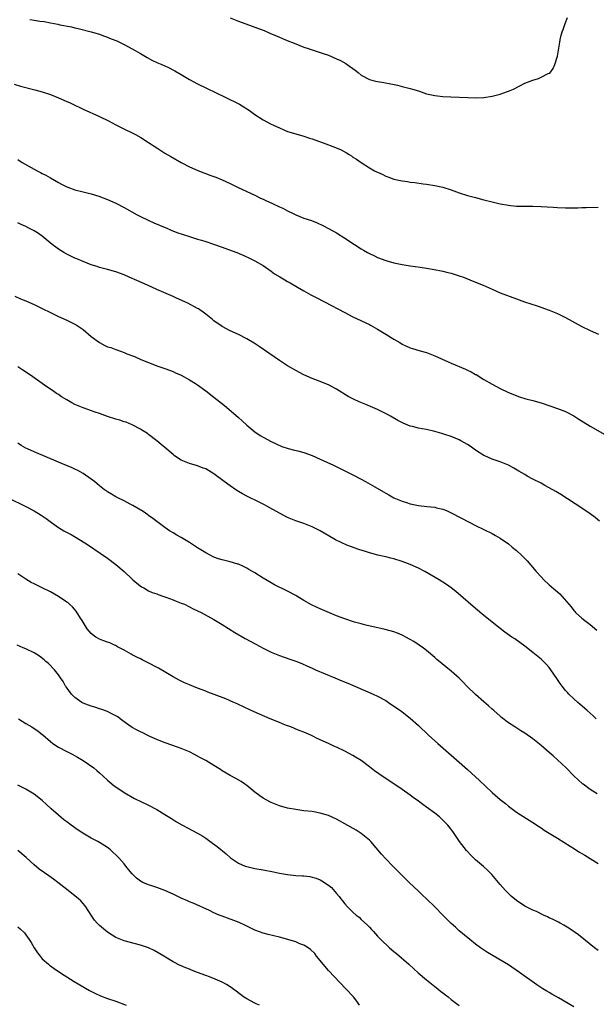
# Model space of a CAD drawing. Units: inches. Extents: x 2503670 to 2505000, y 1548000 to 1551000.
# Drawn here: x 2504659 to 2504801, y 1550309 to 1550550 of the extents above; entities that cross this region are included whole.
import ezdxf

# ---------------------------------------------------------------- set-up
doc = ezdxf.new("R2010")
doc.units = ezdxf.units.IN
doc.header["$MEASUREMENT"] = 0
doc.layers.add('LD25021548_10ft', color=9, linetype='Continuous')

msp = doc.modelspace()

# ---------------------------------------------------------------- linework, layer by layer
at = {"layer": 'LD25021548_10ft'}
for points, elevation in [([(2504711, 1550550.43), (2504713, 1550549.59), (2504716.35, 1550548.35), (2504717, 1550548.13), (2504719.27, 1550547.27), (2504720.68, 1550546.68), (2504722.08, 1550546.08), (2504723, 1550545.64), (2504724.46, 1550545), (2504727, 1550544.01), (2504729, 1550543.27), (2504729.77, 1550543), (2504733, 1550541.94), (2504733.68, 1550541.68), (2504735, 1550541.24), (2504737, 1550540.39), (2504737.94, 1550539.94), (2504739.24, 1550539.24), (2504739.61, 1550539), (2504741.57, 1550537.57), (2504742.25, 1550537), (2504743, 1550536.42), (2504745, 1550535.33), (2504746.18, 1550535), (2504747, 1550534.81), (2504748.57, 1550534.57), (2504750.28, 1550534.28), (2504751.92, 1550533.92), (2504753, 1550533.63), (2504755, 1550533.15), (2504755.55, 1550533), (2504757, 1550532.54), (2504759, 1550531.85), (2504761, 1550531.38), (2504763, 1550531.18), (2504764.92, 1550531.08), (2504769.09, 1550530.91), (2504771, 1550530.86), (2504773, 1550530.93), (2504775, 1550531.26), (2504777, 1550531.78), (2504777.93, 1550532.07), (2504779.4, 1550532.6), (2504780.26, 1550533), (2504783, 1550534.42), (2504785, 1550535.2), (2504786.39, 1550535.61), (2504787, 1550535.86), (2504788.76, 1550536.76), (2504789.1, 1550536.9), (2504789.98, 1550538.02), (2504790.38, 1550539), (2504791, 1550541), (2504791.55, 1550544.45), (2504791.63, 1550545), (2504791.82, 1550545.82), (2504792.17, 1550547), (2504792.41, 1550547.59), (2504792.88, 1550549), (2504793.5, 1550550.5)], 7860), ([(2504661.98, 1550550.02), (2504663, 1550549.86), (2504664.4, 1550549.6), (2504665.49, 1550549.49), (2504667, 1550549.17), (2504668.82, 1550548.82), (2504669.29, 1550548.71), (2504672.17, 1550548.17), (2504673, 1550547.96), (2504673.79, 1550547.79), (2504676.96, 1550546.96), (2504679, 1550546.4), (2504680.01, 1550546.01), (2504681, 1550545.72), (2504681.47, 1550545.47), (2504683, 1550544.86), (2504683.25, 1550544.75), (2504685, 1550543.9), (2504687, 1550542.85), (2504689, 1550541.7), (2504690.69, 1550540.69), (2504691.99, 1550539.99), (2504693, 1550539.51), (2504694.26, 1550539), (2504695, 1550538.67), (2504695.68, 1550538.32), (2504697.47, 1550537.48), (2504699, 1550536.53), (2504701, 1550535.34), (2504703, 1550534.28), (2504709.77, 1550531), (2504713.26, 1550529.26), (2504714.51, 1550528.51), (2504715, 1550528.16), (2504715.72, 1550527.72), (2504717, 1550526.76), (2504719, 1550525.46), (2504721, 1550524.43), (2504723, 1550523.49), (2504724.12, 1550523), (2504725, 1550522.65), (2504727, 1550522.02), (2504729, 1550521.47), (2504730.4, 1550521), (2504731, 1550520.82), (2504734.38, 1550519.62), (2504736.73, 1550518.73), (2504738.09, 1550518.09), (2504739.39, 1550517.39), (2504740.05, 1550517), (2504740.64, 1550516.64), (2504741, 1550516.37), (2504741.83, 1550515.83), (2504742.97, 1550515), (2504745, 1550513.75), (2504746.26, 1550513), (2504746.77, 1550512.77), (2504747, 1550512.65), (2504748.14, 1550512.14), (2504749, 1550511.73), (2504749.52, 1550511.52), (2504751, 1550510.98), (2504753, 1550510.51), (2504754.35, 1550510.35), (2504755, 1550510.23), (2504756.15, 1550510.15), (2504758.17, 1550509.83), (2504759, 1550509.74), (2504761, 1550509.39), (2504763, 1550508.98), (2504765, 1550508.37), (2504767, 1550507.63), (2504769, 1550506.98), (2504771, 1550506.45), (2504773, 1550505.94), (2504775, 1550505.43), (2504777, 1550504.95), (2504779, 1550504.57), (2504779.5, 1550504.5), (2504781, 1550504.36), (2504782.35, 1550504.35), (2504783, 1550504.33), (2504785, 1550504.34), (2504787, 1550504.27), (2504789.93, 1550504.07), (2504791, 1550504.01), (2504793, 1550503.95), (2504794.03, 1550503.97), (2504795.97, 1550503.97), (2504797, 1550504.02), (2504798.02, 1550504.02), (2504801, 1550504.13)], 7850), ([(2504658.15, 1550534.15), (2504659.71, 1550533.71), (2504663.22, 1550532.78), (2504665, 1550532.29), (2504667, 1550531.66), (2504669, 1550530.88), (2504671, 1550529.98), (2504671.7, 1550529.7), (2504673, 1550529.04), (2504674.39, 1550528.39), (2504675, 1550528.08), (2504679, 1550526.28), (2504681.19, 1550525.19), (2504683, 1550524.26), (2504685.16, 1550523.16), (2504687, 1550522.28), (2504687.84, 1550521.84), (2504689.13, 1550521.13), (2504691, 1550519.93), (2504693, 1550518.61), (2504695, 1550517.35), (2504696.46, 1550516.46), (2504699, 1550515.02), (2504701, 1550514.01), (2504703.07, 1550513.07), (2504704.5, 1550512.5), (2504705, 1550512.33), (2504705.95, 1550511.95), (2504707, 1550511.6), (2504707.42, 1550511.42), (2504709, 1550510.79), (2504711, 1550509.86), (2504712.74, 1550509), (2504715, 1550507.92), (2504716.98, 1550507.02), (2504718.35, 1550506.35), (2504719, 1550506.07), (2504719.72, 1550505.72), (2504721.32, 1550505), (2504723, 1550504.21), (2504723.84, 1550503.84), (2504725, 1550503.22), (2504726.5, 1550502.5), (2504727, 1550502.23), (2504729, 1550501.44), (2504730.82, 1550500.82), (2504732.26, 1550500.26), (2504733.63, 1550499.63), (2504736.25, 1550498.25), (2504737, 1550497.82), (2504739, 1550496.57), (2504741.36, 1550495), (2504743, 1550493.94), (2504743.61, 1550493.61), (2504744.58, 1550493), (2504745, 1550492.76), (2504746.23, 1550492.23), (2504747, 1550491.84), (2504749, 1550491.07), (2504751, 1550490.49), (2504753, 1550490.06), (2504755, 1550489.75), (2504757.43, 1550489.43), (2504759, 1550489.19), (2504760.89, 1550488.89), (2504762.55, 1550488.55), (2504763, 1550488.48), (2504764.16, 1550488.16), (2504765, 1550487.98), (2504765.73, 1550487.73), (2504767, 1550487.35), (2504768.01, 1550487), (2504770.12, 1550486.12), (2504772.83, 1550485), (2504775, 1550484.02), (2504777, 1550483.2), (2504781, 1550481.7), (2504782.94, 1550481), (2504786.05, 1550479.95), (2504789, 1550478.89), (2504791, 1550478.08), (2504793, 1550477.15), (2504796.96, 1550474.96), (2504799, 1550473.97), (2504801.02, 1550473.02)], 7840), ([(2504659, 1550515.73), (2504660.13, 1550515), (2504663, 1550513.41), (2504663.78, 1550513), (2504664.6, 1550512.6), (2504665, 1550512.36), (2504665.91, 1550511.91), (2504667, 1550511.27), (2504669, 1550510.15), (2504669.75, 1550509.75), (2504671, 1550509.12), (2504671.28, 1550509), (2504673, 1550508.37), (2504675, 1550507.83), (2504677, 1550507.35), (2504678.81, 1550506.81), (2504681, 1550505.99), (2504683, 1550505.06), (2504685, 1550504.03), (2504688.19, 1550502.2), (2504689, 1550501.79), (2504690.9, 1550500.9), (2504692.29, 1550500.29), (2504693.7, 1550499.7), (2504695.48, 1550499), (2504696.52, 1550498.52), (2504697.95, 1550497.95), (2504699.43, 1550497.43), (2504701, 1550496.93), (2504703, 1550496.32), (2504703.95, 1550496.05), (2504705, 1550495.72), (2504706.92, 1550495.08), (2504709, 1550494.34), (2504711.45, 1550493.45), (2504712.63, 1550493), (2504714.3, 1550492.3), (2504715.67, 1550491.67), (2504717.01, 1550491), (2504719, 1550489.81), (2504721, 1550488.44), (2504721.84, 1550487.84), (2504723.07, 1550487.07), (2504724.32, 1550486.32), (2504725, 1550485.95), (2504725.6, 1550485.6), (2504727.44, 1550484.56), (2504729, 1550483.63), (2504730.69, 1550482.69), (2504732, 1550482), (2504734, 1550481), (2504739, 1550478.35), (2504741, 1550477.32), (2504745, 1550475.42), (2504745.27, 1550475.27), (2504747, 1550474.3), (2504747.81, 1550473.81), (2504749, 1550473.04), (2504751, 1550471.8), (2504752.42, 1550471), (2504753, 1550470.64), (2504754.11, 1550470.11), (2504755, 1550469.72), (2504755.53, 1550469.53), (2504757.42, 1550469), (2504759, 1550468.54), (2504761, 1550467.76), (2504764.29, 1550466.29), (2504765, 1550466), (2504768.51, 1550464.51), (2504769, 1550464.26), (2504769.87, 1550463.87), (2504771, 1550463.23), (2504771.16, 1550463.16), (2504773, 1550462), (2504775, 1550460.79), (2504777, 1550459.77), (2504778.89, 1550458.89), (2504780.27, 1550458.27), (2504781.71, 1550457.71), (2504783.25, 1550457.25), (2504785, 1550456.83), (2504787, 1550456.24), (2504791, 1550454.88), (2504793, 1550454.11), (2504795, 1550453.07), (2504796.26, 1550452.26), (2504799, 1550450.56), (2504802.56, 1550448.56)], 7830), ([(2504801.29, 1550427.29), (2504800.21, 1550428.21), (2504799, 1550429.15), (2504797, 1550430.51), (2504791.84, 1550433.84), (2504791, 1550434.34), (2504790.61, 1550434.61), (2504789, 1550435.51), (2504787.92, 1550436.08), (2504787, 1550436.59), (2504785, 1550437.62), (2504783.63, 1550438.37), (2504783, 1550438.72), (2504781.59, 1550439.59), (2504780.31, 1550440.31), (2504779.05, 1550441), (2504777, 1550441.8), (2504775, 1550442.5), (2504773.27, 1550443.27), (2504773, 1550443.41), (2504771, 1550444.68), (2504769.63, 1550445.63), (2504769, 1550446.06), (2504767.4, 1550447), (2504767, 1550447.21), (2504765, 1550448.01), (2504763.45, 1550448.55), (2504763, 1550448.68), (2504762.74, 1550448.74), (2504761, 1550449.27), (2504759, 1550449.72), (2504757.9, 1550449.9), (2504757, 1550450.08), (2504755.55, 1550450.45), (2504755, 1550450.56), (2504753.26, 1550451.26), (2504751.96, 1550451.96), (2504750.18, 1550453), (2504749.42, 1550453.42), (2504747, 1550454.63), (2504744.14, 1550455.86), (2504742.49, 1550456.49), (2504741.13, 1550457.13), (2504739.84, 1550457.84), (2504737, 1550459.61), (2504735, 1550460.67), (2504734.78, 1550460.78), (2504733, 1550461.47), (2504731, 1550462.21), (2504729, 1550463.08), (2504727, 1550464.15), (2504725, 1550465.31), (2504723, 1550466.61), (2504720.45, 1550468.45), (2504718.06, 1550470.06), (2504716.84, 1550470.84), (2504715, 1550471.95), (2504713, 1550472.96), (2504711, 1550473.9), (2504709, 1550474.95), (2504707, 1550476.35), (2504706.64, 1550476.64), (2504705, 1550477.91), (2504704.4, 1550478.4), (2504703.55, 1550479), (2504703.22, 1550479.22), (2504703, 1550479.34), (2504700.64, 1550480.64), (2504699.86, 1550481), (2504697.86, 1550481.86), (2504697, 1550482.24), (2504693, 1550483.99), (2504690.78, 1550485), (2504688.14, 1550486.14), (2504686.26, 1550487), (2504685, 1550487.53), (2504683, 1550488.26), (2504681, 1550488.85), (2504679, 1550489.39), (2504678.4, 1550489.6), (2504677, 1550490.05), (2504675, 1550490.84), (2504673.48, 1550491.48), (2504673, 1550491.66), (2504671, 1550492.58), (2504670.27, 1550493), (2504669, 1550493.81), (2504668.31, 1550494.31), (2504667.46, 1550495), (2504665, 1550497.04), (2504663.83, 1550497.83), (2504663, 1550498.32), (2504661.69, 1550499), (2504661, 1550499.35), (2504659.86, 1550499.86), (2504659, 1550500.29)], 7820), ([(2504658.33, 1550482.33), (2504659.72, 1550481.72), (2504661, 1550481.2), (2504663, 1550480.33), (2504665, 1550479.37), (2504667, 1550478.35), (2504669, 1550477.38), (2504671, 1550476.5), (2504672.02, 1550476.02), (2504673, 1550475.52), (2504673.33, 1550475.33), (2504674.53, 1550474.53), (2504675, 1550474.17), (2504677, 1550472.46), (2504678.98, 1550470.98), (2504680.3, 1550470.3), (2504681, 1550469.99), (2504681.76, 1550469.76), (2504683, 1550469.3), (2504683.24, 1550469.24), (2504685, 1550468.58), (2504685.72, 1550468.28), (2504687.56, 1550467.56), (2504689.13, 1550466.87), (2504691, 1550466.13), (2504693.27, 1550465.27), (2504695, 1550464.69), (2504697, 1550463.94), (2504697.63, 1550463.63), (2504699, 1550463), (2504701, 1550461.89), (2504702.45, 1550461), (2504703, 1550460.65), (2504705, 1550459.22), (2504707, 1550457.68), (2504709.6, 1550455.6), (2504711.76, 1550453.76), (2504713, 1550452.64), (2504713.87, 1550451.87), (2504715, 1550450.83), (2504717, 1550449.16), (2504718.28, 1550448.28), (2504719, 1550447.83), (2504721, 1550446.78), (2504722.21, 1550446.21), (2504723.62, 1550445.62), (2504725.11, 1550445.11), (2504726.69, 1550444.69), (2504727.48, 1550444.52), (2504729, 1550444.11), (2504731, 1550443.41), (2504733, 1550442.52), (2504736.2, 1550441), (2504740.35, 1550439), (2504741, 1550438.67), (2504743, 1550437.59), (2504744.06, 1550437), (2504746.31, 1550435.69), (2504748.49, 1550434.49), (2504749, 1550434.17), (2504749.77, 1550433.77), (2504751, 1550433.07), (2504753, 1550432.22), (2504754.12, 1550431.88), (2504755, 1550431.6), (2504757, 1550431.18), (2504759.07, 1550430.93), (2504761, 1550430.72), (2504761.4, 1550430.6), (2504763, 1550430.25), (2504763.9, 1550429.9), (2504765, 1550429.37), (2504769.57, 1550427), (2504771, 1550426.3), (2504775, 1550424.29), (2504775.83, 1550423.83), (2504777, 1550423.15), (2504779, 1550421.75), (2504779.96, 1550421), (2504781, 1550420.15), (2504782.25, 1550419), (2504782.63, 1550418.63), (2504783.6, 1550417.6), (2504785.8, 1550415), (2504787, 1550413.69), (2504787.67, 1550413), (2504789, 1550411.79), (2504791.56, 1550409.56), (2504792.11, 1550409), (2504793.82, 1550407), (2504794.35, 1550406.35), (2504795, 1550405.49), (2504795.22, 1550405.22), (2504795.45, 1550405), (2504797, 1550403.6), (2504797.73, 1550403), (2504799, 1550402.04), (2504800.65, 1550400.65)], 7810), ([(2504800.51, 1550379), (2504799.76, 1550379.76), (2504799, 1550380.42), (2504798.29, 1550381), (2504797.63, 1550381.63), (2504796.54, 1550382.54), (2504795.95, 1550383), (2504795, 1550383.87), (2504793.82, 1550385), (2504793.42, 1550385.42), (2504793, 1550385.91), (2504792.14, 1550387), (2504791.67, 1550387.67), (2504790.88, 1550388.88), (2504789.41, 1550391), (2504789, 1550391.54), (2504788.3, 1550392.3), (2504787.59, 1550393), (2504787, 1550393.55), (2504786.22, 1550394.22), (2504785, 1550395.21), (2504783, 1550396.74), (2504780.54, 1550398.54), (2504779.88, 1550399), (2504778.16, 1550400.16), (2504777, 1550401.05), (2504775, 1550402.63), (2504774.57, 1550403), (2504773, 1550404.28), (2504771, 1550405.95), (2504766.17, 1550410.17), (2504765.04, 1550411.04), (2504763.87, 1550411.87), (2504762.08, 1550413), (2504758.61, 1550415), (2504757, 1550415.81), (2504755, 1550416.72), (2504753, 1550417.5), (2504751, 1550418.11), (2504750.27, 1550418.27), (2504749, 1550418.58), (2504748.65, 1550418.65), (2504747.05, 1550419.05), (2504745, 1550419.62), (2504744.06, 1550419.94), (2504742.44, 1550420.44), (2504739.49, 1550421.49), (2504738.1, 1550422.1), (2504736.76, 1550422.76), (2504736.34, 1550423), (2504733, 1550424.96), (2504731, 1550425.97), (2504729, 1550426.75), (2504727, 1550427.44), (2504725, 1550428.25), (2504723, 1550429.27), (2504719.97, 1550431), (2504719.33, 1550431.33), (2504718.05, 1550431.95), (2504715, 1550433.46), (2504714, 1550434), (2504713, 1550434.58), (2504712.35, 1550435), (2504711, 1550435.93), (2504709.51, 1550437), (2504707, 1550438.87), (2504705, 1550440.09), (2504704.33, 1550440.33), (2504703, 1550440.86), (2504701, 1550441.44), (2504700.21, 1550441.79), (2504699, 1550442.27), (2504697.34, 1550443.34), (2504697, 1550443.61), (2504695, 1550445.31), (2504694.1, 1550446.1), (2504693, 1550447), (2504691, 1550448.54), (2504690.73, 1550448.73), (2504689.54, 1550449.54), (2504689, 1550449.86), (2504687, 1550450.91), (2504685.5, 1550451.5), (2504685, 1550451.65), (2504683.99, 1550451.99), (2504683, 1550452.26), (2504681, 1550452.93), (2504679, 1550453.67), (2504677.98, 1550454.02), (2504675.28, 1550455), (2504675, 1550455.08), (2504673, 1550455.89), (2504672.24, 1550456.24), (2504671, 1550457.03), (2504669.72, 1550457.72), (2504669, 1550458.29), (2504668.52, 1550458.52), (2504667.84, 1550459), (2504667, 1550459.62), (2504666.14, 1550460.14), (2504665, 1550460.97), (2504662.1, 1550463), (2504660.24, 1550464.24), (2504659, 1550465.03)], 7800), ([(2504800.68, 1550360.68), (2504799, 1550361.75), (2504797.29, 1550363), (2504797.13, 1550363.13), (2504796.06, 1550364.06), (2504795, 1550365.08), (2504793.12, 1550367), (2504791.02, 1550369), (2504789.93, 1550369.93), (2504789, 1550370.76), (2504787, 1550372.46), (2504785, 1550374.08), (2504783, 1550375.48), (2504782.05, 1550376.05), (2504780.54, 1550377), (2504779, 1550378.05), (2504777.35, 1550379.35), (2504777, 1550379.63), (2504775.48, 1550381), (2504775, 1550381.4), (2504774.17, 1550382.17), (2504773, 1550383.19), (2504771, 1550384.98), (2504768.88, 1550387), (2504767.96, 1550387.96), (2504766.94, 1550388.94), (2504765, 1550390.69), (2504761.52, 1550393.52), (2504761, 1550394), (2504759, 1550395.68), (2504758.26, 1550396.26), (2504757.22, 1550397), (2504755.88, 1550397.88), (2504755, 1550398.41), (2504753.94, 1550399), (2504753.32, 1550399.32), (2504753, 1550399.48), (2504751.91, 1550399.91), (2504751, 1550400.24), (2504748.83, 1550400.83), (2504744.11, 1550401.89), (2504743, 1550402.19), (2504741.34, 1550402.66), (2504739, 1550403.46), (2504737, 1550404.22), (2504733, 1550405.86), (2504732.21, 1550406.21), (2504730.87, 1550406.87), (2504729, 1550407.95), (2504727.24, 1550409), (2504727, 1550409.16), (2504725, 1550410.25), (2504721.8, 1550411.8), (2504721, 1550412.22), (2504719, 1550413.38), (2504717, 1550414.67), (2504715.55, 1550415.55), (2504715, 1550415.87), (2504714.25, 1550416.25), (2504713, 1550416.81), (2504712.85, 1550416.85), (2504711, 1550417.4), (2504709, 1550417.87), (2504708.13, 1550418.13), (2504707, 1550418.53), (2504706.05, 1550419), (2504705, 1550419.56), (2504703, 1550420.79), (2504701, 1550422.08), (2504699, 1550423.33), (2504697.93, 1550423.93), (2504697, 1550424.51), (2504696.14, 1550425), (2504695, 1550425.75), (2504693.34, 1550427), (2504693, 1550427.23), (2504692.02, 1550428.02), (2504691, 1550428.72), (2504690.85, 1550428.85), (2504689.67, 1550429.67), (2504687.16, 1550431.16), (2504686.52, 1550431.48), (2504685, 1550432.28), (2504683.51, 1550433), (2504683, 1550433.28), (2504681.96, 1550433.96), (2504681, 1550434.48), (2504680.71, 1550434.71), (2504680.27, 1550435), (2504679, 1550435.98), (2504677.79, 1550437), (2504677, 1550437.6), (2504675, 1550438.97), (2504673.71, 1550439.71), (2504673, 1550440.02), (2504672.34, 1550440.34), (2504669, 1550441.76), (2504663, 1550444.26), (2504661.43, 1550445), (2504661, 1550445.22), (2504659.86, 1550445.86), (2504659, 1550446.38)], 7790), ([(2504656.65, 1550433), (2504661, 1550430.89), (2504663, 1550429.84), (2504664.77, 1550428.77), (2504665.97, 1550427.97), (2504667.24, 1550427), (2504669, 1550425.8), (2504670.31, 1550425), (2504672.06, 1550424.06), (2504673.33, 1550423.33), (2504675, 1550422.31), (2504675.79, 1550421.79), (2504681, 1550418.25), (2504683, 1550416.75), (2504685.01, 1550415), (2504687, 1550413.15), (2504687.19, 1550413), (2504688.13, 1550412.13), (2504689.28, 1550411.28), (2504689.82, 1550411), (2504691, 1550410.33), (2504691.91, 1550409.91), (2504693, 1550409.54), (2504693.38, 1550409.38), (2504694.52, 1550409), (2504695.27, 1550408.73), (2504697, 1550408.07), (2504697.75, 1550407.75), (2504699, 1550407.31), (2504699.76, 1550407), (2504701, 1550406.41), (2504701.92, 1550405.92), (2504703.83, 1550405), (2504707, 1550403.29), (2504709, 1550402.1), (2504712.14, 1550400.14), (2504714.65, 1550398.65), (2504717.22, 1550397.22), (2504719, 1550396.26), (2504719.83, 1550395.83), (2504721, 1550395.29), (2504723, 1550394.47), (2504725.59, 1550393.59), (2504727.06, 1550393.06), (2504728.49, 1550392.49), (2504729.89, 1550391.89), (2504731, 1550391.36), (2504731.82, 1550391), (2504736.57, 1550389), (2504738.3, 1550388.3), (2504739.72, 1550387.72), (2504745.96, 1550385), (2504747, 1550384.52), (2504749, 1550383.44), (2504749.69, 1550383), (2504751, 1550382.13), (2504752.64, 1550381), (2504753, 1550380.74), (2504755, 1550379.16), (2504757, 1550377.35), (2504759.49, 1550375), (2504761.74, 1550373), (2504766.32, 1550369), (2504769, 1550366.63), (2504771, 1550364.8), (2504771.91, 1550363.91), (2504775, 1550361.01), (2504777, 1550359.27), (2504778.26, 1550358.26), (2504779, 1550357.62), (2504781, 1550356.18), (2504785, 1550353.67), (2504785.39, 1550353.39), (2504785.99, 1550353), (2504786.59, 1550352.59), (2504787, 1550352.35), (2504787.79, 1550351.79), (2504789, 1550351.07), (2504791, 1550349.79), (2504794.13, 1550347.87), (2504795.19, 1550347.19), (2504795.53, 1550347), (2504796.42, 1550346.42), (2504797, 1550346.09), (2504797.66, 1550345.66), (2504799, 1550344.87), (2504801, 1550343.62)], 7780), ([(2504801, 1550322.33), (2504800.1, 1550323), (2504796.14, 1550326.14), (2504793.78, 1550327.78), (2504792.55, 1550328.55), (2504791.69, 1550329), (2504791.25, 1550329.25), (2504789.93, 1550329.93), (2504789, 1550330.35), (2504788.56, 1550330.56), (2504787.55, 1550331), (2504785.85, 1550331.85), (2504785, 1550332.22), (2504783, 1550333.22), (2504781, 1550334.55), (2504779.67, 1550335.67), (2504779, 1550336.29), (2504778.32, 1550337), (2504777, 1550338.48), (2504776.58, 1550339), (2504774.94, 1550340.94), (2504773.95, 1550341.95), (2504772.92, 1550342.92), (2504771, 1550344.54), (2504769.74, 1550345.74), (2504769, 1550346.53), (2504768.78, 1550346.78), (2504767.06, 1550349), (2504765.41, 1550351.41), (2504764.56, 1550352.56), (2504764.2, 1550353), (2504763, 1550354.23), (2504762.12, 1550355), (2504761, 1550355.89), (2504759, 1550357.39), (2504758.06, 1550358.06), (2504757, 1550358.87), (2504755.75, 1550359.75), (2504755, 1550360.32), (2504753, 1550361.74), (2504751, 1550363.11), (2504748.63, 1550364.63), (2504746.27, 1550366.27), (2504745, 1550367.28), (2504743, 1550368.8), (2504741.63, 1550369.63), (2504741, 1550370.04), (2504739, 1550371.11), (2504737, 1550372.06), (2504736.33, 1550372.33), (2504735, 1550372.96), (2504732.22, 1550374.22), (2504731, 1550374.86), (2504730.71, 1550375), (2504729, 1550375.73), (2504728.09, 1550376.09), (2504727, 1550376.5), (2504726.66, 1550376.66), (2504725.78, 1550377), (2504724.52, 1550377.48), (2504723, 1550378.11), (2504720.77, 1550379), (2504718.14, 1550380.14), (2504716.07, 1550381), (2504714.03, 1550382.04), (2504713, 1550382.49), (2504712.66, 1550382.66), (2504711.84, 1550383), (2504709.87, 1550383.87), (2504707.07, 1550384.93), (2504705.54, 1550385.54), (2504705, 1550385.73), (2504704.11, 1550386.11), (2504703, 1550386.53), (2504701, 1550387.32), (2504699.81, 1550387.81), (2504699, 1550388.18), (2504698.45, 1550388.45), (2504697, 1550389.24), (2504693.4, 1550391.4), (2504690.78, 1550392.78), (2504689.44, 1550393.44), (2504689, 1550393.63), (2504688.1, 1550394.1), (2504687, 1550394.63), (2504686.77, 1550394.77), (2504685, 1550395.75), (2504683.38, 1550396.62), (2504682.9, 1550396.9), (2504682.67, 1550397), (2504681.54, 1550397.54), (2504681, 1550397.71), (2504679.86, 1550398.14), (2504679, 1550398.5), (2504678.11, 1550399), (2504677.47, 1550399.47), (2504677, 1550399.84), (2504676.45, 1550400.45), (2504675.99, 1550401), (2504674.77, 1550403), (2504674.35, 1550403.65), (2504673.33, 1550405.33), (2504672.37, 1550406.37), (2504671.66, 1550407), (2504671.32, 1550407.32), (2504671, 1550407.56), (2504669, 1550408.92), (2504667, 1550410.03), (2504665, 1550411.01), (2504663.65, 1550411.65), (2504663, 1550412), (2504662.33, 1550412.33), (2504661, 1550413.14), (2504659, 1550414.49)], 7770), ([(2504795, 1550308.55), (2504791.24, 1550310.76), (2504789.66, 1550311.66), (2504789, 1550312.08), (2504788.4, 1550312.4), (2504787.44, 1550313), (2504785.96, 1550313.96), (2504781.72, 1550317), (2504779, 1550318.81), (2504773.86, 1550321.86), (2504772.66, 1550322.66), (2504772.18, 1550323), (2504771, 1550323.89), (2504769.59, 1550325), (2504767, 1550327.16), (2504766.06, 1550328.06), (2504765, 1550328.95), (2504762.95, 1550331), (2504761, 1550332.99), (2504759, 1550334.99), (2504757.95, 1550335.95), (2504757, 1550336.89), (2504754.76, 1550339), (2504750.72, 1550343), (2504749, 1550344.73), (2504747.94, 1550345.94), (2504745.36, 1550349), (2504745, 1550349.34), (2504742.98, 1550350.98), (2504741.75, 1550351.75), (2504739, 1550353.33), (2504737, 1550354.45), (2504735, 1550355.36), (2504733, 1550355.96), (2504731, 1550356.3), (2504729, 1550356.54), (2504727, 1550356.81), (2504725, 1550357.18), (2504723, 1550357.75), (2504721, 1550358.54), (2504720.69, 1550358.69), (2504719, 1550359.63), (2504718.18, 1550360.18), (2504717, 1550361.09), (2504715, 1550362.69), (2504714.59, 1550363), (2504713.64, 1550363.64), (2504712.37, 1550364.37), (2504711, 1550365.1), (2504709, 1550366.31), (2504708.59, 1550366.59), (2504707, 1550367.61), (2504705, 1550368.8), (2504703.58, 1550369.58), (2504703, 1550369.89), (2504702.25, 1550370.25), (2504701, 1550370.89), (2504699, 1550371.77), (2504698.09, 1550372.09), (2504695.09, 1550373.09), (2504694.81, 1550373.19), (2504693, 1550373.93), (2504691.3, 1550374.7), (2504690.68, 1550375), (2504689.58, 1550375.58), (2504689, 1550375.81), (2504688.25, 1550376.25), (2504687, 1550376.86), (2504686.78, 1550377), (2504685, 1550378.29), (2504684.07, 1550379), (2504683.5, 1550379.5), (2504683, 1550379.76), (2504681.54, 1550380.46), (2504681, 1550380.76), (2504679.37, 1550381.37), (2504679, 1550381.46), (2504677.85, 1550381.85), (2504677, 1550382.07), (2504676.34, 1550382.34), (2504675, 1550382.82), (2504674.68, 1550383), (2504673, 1550384.21), (2504672.16, 1550385), (2504670.82, 1550386.82), (2504670.67, 1550387), (2504670.14, 1550388.14), (2504669.5, 1550389), (2504669, 1550389.76), (2504668.03, 1550391), (2504666.52, 1550392.52), (2504665.92, 1550393), (2504665.44, 1550393.44), (2504664.3, 1550394.3), (2504663, 1550395.12), (2504661, 1550396.1), (2504660.38, 1550396.38), (2504658.85, 1550397)], 7760), ([(2504659.2, 1550379), (2504661, 1550377.85), (2504662.43, 1550377), (2504664, 1550376), (2504665, 1550375.2), (2504665.12, 1550375.12), (2504667, 1550373.42), (2504667.57, 1550373), (2504669, 1550372.05), (2504671.02, 1550371), (2504672.36, 1550370.36), (2504673.66, 1550369.66), (2504675, 1550368.83), (2504677.59, 1550367), (2504678.37, 1550366.37), (2504679, 1550365.79), (2504679.91, 1550365), (2504681, 1550363.98), (2504681.52, 1550363.52), (2504682.63, 1550362.63), (2504683, 1550362.36), (2504685, 1550361), (2504687.55, 1550359.55), (2504691, 1550357.85), (2504693, 1550356.81), (2504695, 1550355.62), (2504696.59, 1550354.59), (2504697.83, 1550353.83), (2504699.11, 1550353.11), (2504703, 1550351.05), (2504704.28, 1550350.28), (2504705, 1550349.81), (2504706.63, 1550348.63), (2504707.76, 1550347.76), (2504709.96, 1550345.96), (2504711.03, 1550345), (2504713, 1550343.68), (2504714.61, 1550343), (2504715, 1550342.86), (2504717, 1550342.42), (2504719, 1550342.07), (2504721.57, 1550341.57), (2504723, 1550341.27), (2504725, 1550340.9), (2504727, 1550340.69), (2504728.62, 1550340.62), (2504729, 1550340.58), (2504730.43, 1550340.43), (2504731, 1550340.32), (2504732, 1550340), (2504733, 1550339.59), (2504733.39, 1550339.39), (2504735, 1550338.33), (2504735.72, 1550337.72), (2504737, 1550336.31), (2504737.59, 1550335.59), (2504737.99, 1550335), (2504738.46, 1550334.46), (2504739, 1550333.72), (2504739.62, 1550333), (2504741, 1550331.69), (2504741.78, 1550331), (2504742.47, 1550330.47), (2504743, 1550329.93), (2504744.55, 1550328.55), (2504745, 1550328.02), (2504745.51, 1550327.51), (2504745.99, 1550327), (2504747, 1550325.87), (2504747.82, 1550325), (2504749.94, 1550323), (2504751, 1550322.11), (2504751.62, 1550321.62), (2504754.67, 1550319), (2504755.89, 1550317.89), (2504756.92, 1550316.92), (2504759, 1550315.14), (2504761, 1550313.57), (2504761.76, 1550313), (2504762.44, 1550312.44), (2504763, 1550311.96), (2504764.25, 1550311), (2504765, 1550310.38), (2504767, 1550308.91)], 7750), ([(2504742.62, 1550309), (2504741.97, 1550309.97), (2504741.14, 1550311), (2504739.27, 1550313), (2504735, 1550317.45), (2504733.68, 1550319), (2504733, 1550319.89), (2504732.11, 1550321), (2504731.65, 1550321.65), (2504730.62, 1550322.62), (2504730, 1550323), (2504729.42, 1550323.42), (2504729, 1550323.63), (2504727.99, 1550324.01), (2504727, 1550324.43), (2504725.06, 1550325.06), (2504723, 1550325.61), (2504720.25, 1550326.25), (2504719, 1550326.6), (2504717.23, 1550327.23), (2504717, 1550327.33), (2504715.89, 1550327.89), (2504715, 1550328.31), (2504714.56, 1550328.56), (2504713.19, 1550329.19), (2504709, 1550330.72), (2504708.31, 1550331), (2504707, 1550331.57), (2504705.91, 1550332.09), (2504701.9, 1550333.9), (2504701, 1550334.27), (2504700.51, 1550334.51), (2504699, 1550335.15), (2504697, 1550336.11), (2504695, 1550336.98), (2504693, 1550337.77), (2504691.83, 1550338.18), (2504691, 1550338.43), (2504689.59, 1550339), (2504689.19, 1550339.19), (2504689, 1550339.31), (2504688.03, 1550340.03), (2504687, 1550341.08), (2504686.13, 1550342.13), (2504685.48, 1550343), (2504685, 1550343.51), (2504683.76, 1550345), (2504681.72, 1550347), (2504681.32, 1550347.32), (2504681, 1550347.55), (2504679, 1550348.77), (2504678.58, 1550349), (2504677, 1550349.8), (2504674.94, 1550351), (2504673.78, 1550351.78), (2504673, 1550352.37), (2504672.62, 1550352.62), (2504672.09, 1550353), (2504671, 1550353.84), (2504670.32, 1550354.32), (2504669, 1550355.4), (2504667.19, 1550357), (2504666.06, 1550358.06), (2504665, 1550359.01), (2504663, 1550360.59), (2504661, 1550361.79), (2504660.2, 1550362.2), (2504659, 1550362.75)], 7740), ([(2504718.16, 1550309), (2504717.34, 1550309.34), (2504717, 1550309.45), (2504715, 1550310.49), (2504714.25, 1550311), (2504712.42, 1550312.42), (2504711, 1550313.47), (2504710.04, 1550314.04), (2504709, 1550314.61), (2504707.33, 1550315.33), (2504705.89, 1550315.89), (2504705, 1550316.2), (2504703, 1550316.98), (2504701.54, 1550317.54), (2504701, 1550317.79), (2504700.08, 1550318.08), (2504699, 1550318.6), (2504698.71, 1550318.71), (2504697, 1550319.57), (2504694.7, 1550321), (2504692.34, 1550322.34), (2504691, 1550323), (2504689.52, 1550323.52), (2504689, 1550323.69), (2504685, 1550324.72), (2504683, 1550325.55), (2504682.13, 1550326.13), (2504681, 1550326.84), (2504679, 1550328.47), (2504678.73, 1550328.73), (2504678.47, 1550329), (2504677.8, 1550329.8), (2504676.96, 1550330.96), (2504675.66, 1550333), (2504675.39, 1550333.39), (2504675, 1550333.86), (2504674.46, 1550334.46), (2504673.87, 1550335), (2504673, 1550335.71), (2504671, 1550337.23), (2504668.81, 1550339), (2504667.79, 1550339.79), (2504666.61, 1550340.61), (2504664.27, 1550342.27), (2504663, 1550343.33), (2504661.07, 1550345.07), (2504659, 1550346.79)], 7730), ([(2504659, 1550328.12), (2504659.63, 1550327.63), (2504660.64, 1550326.64), (2504661, 1550326.18), (2504661.83, 1550325), (2504662.29, 1550324.29), (2504663.04, 1550323.04), (2504663.81, 1550321.81), (2504664.47, 1550321), (2504665, 1550320.31), (2504666.51, 1550319), (2504666.76, 1550318.76), (2504667.92, 1550317.92), (2504669, 1550317.24), (2504670.33, 1550316.33), (2504671, 1550315.93), (2504672.79, 1550314.79), (2504676.58, 1550312.58), (2504677.88, 1550311.88), (2504679.27, 1550311.27), (2504681, 1550310.62), (2504683, 1550309.92), (2504685.53, 1550309)], 7720)]:
    msp.add_lwpolyline(points, dxfattribs=dict(at, elevation=elevation))

doc.saveas('drawing.dxf')
